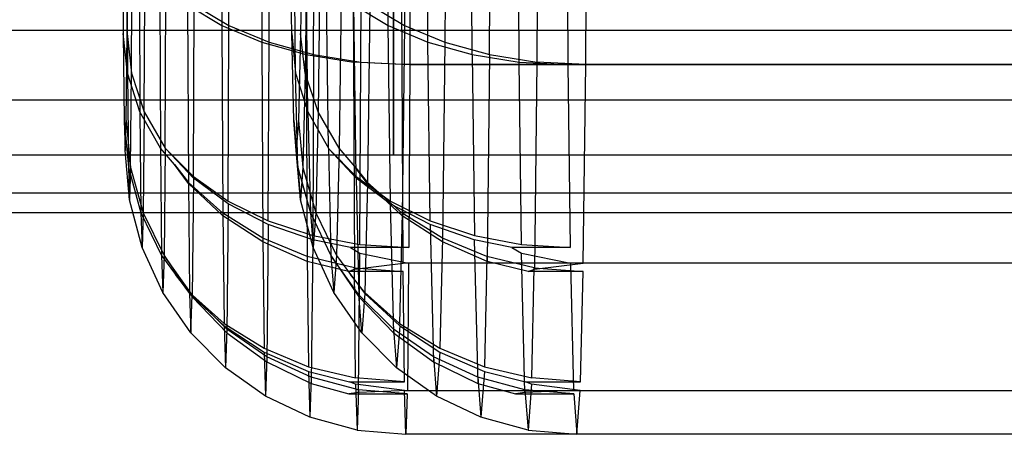
# Model space of a CAD drawing. Extents: x -2230 to 5741, y 0 to 4946.
# Drawn here: x 1678 to 1696, y 3029 to 3037 of the extents above; entities that cross this region are included whole.
import ezdxf

# ---------------------------------------------------------------- set-up
doc = ezdxf.new("R2010")
doc.units = 0
doc.layers.get('0').update_dxf_attribs({"linetype": 'CONTINUOUS'})

msp = doc.modelspace()

# ---------------------------------------------------------------- linework, layer by layer
at = {"color": 0}
for p, q in [((1684.726062, 3041.268845, 1258), (1684.726062, 3034.340642, 1254)), ((1684.726062, 3034.340642, 1246), (1684.726062, 3041.268845, 1242)), ((1681.798017, 3036.65257, 2087.823402), (1681.809035, 3040.7827, 2085.719024)), ((1681.798017, 3036.65257, 389.810203), (1681.809035, 3040.7827, 387.705825)), ((1684.634031, 3036.65257, 1239.291702), (1684.608322, 3040.7827, 1237.187452)), ((1681.661975, 3040.597283, 2113.805187), (1681.672499, 3036.65257, 2111.795283)), ((1681.661975, 3040.597283, 415.791989), (1681.672499, 3036.65257, 413.782084)), ((1682.514089, 3036.35507, 2087.417673), (1682.525484, 3040.626296, 2085.241405)), ((1682.514089, 3036.35507, 389.404474), (1682.525484, 3040.626296, 387.228206)), ((1683.305557, 3036.135869, 2087.120108), (1683.317297, 3040.536253, 2084.878031)), ((1683.305557, 3036.135869, 389.106909), (1683.317297, 3040.536253, 386.864832)), ((1684.148373, 3036.001626, 2086.939749), (1684.160372, 3040.499149, 2084.648178)), ((1684.148373, 3036.001626, 388.92655), (1684.160372, 3040.499149, 386.634979)), ((1684.951455, 3040.597283, 1265.271905), (1684.9269, 3036.65257, 1263.262123)), ((1685.342913, 3036.35507, 1238.873538), (1685.316326, 3040.626296, 1236.697402)), ((1686.129068, 3036.135869, 1238.562205), (1686.101676, 3040.536253, 1236.320265)), ((1686.968608, 3036.001626, 1238.367165), (1686.940611, 3040.499149, 1236.075733)), ((1682.373571, 3040.370331, 2114.254338), (1682.384284, 3036.35507, 2112.208489)), ((1682.373571, 3040.370331, 416.241139), (1682.384284, 3036.35507, 414.19529)), ((1685.028827, 3040.416713, 2084.609475), (1685.016928, 3035.956421, 2086.882076)), ((1685.028827, 3040.416713, 386.596276), (1685.016928, 3035.956421, 388.868877)), ((1685.670782, 3040.370331, 1265.708568), (1685.645787, 3036.35507, 1263.662843)), ((1687.808259, 3040.416713, 1236.021879), (1687.836023, 3035.956421, 1238.294342)), ((1683.172592, 3036.135869, 2112.514325), (1683.161741, 3040.20311, 2114.586659)), ((1683.172592, 3036.135869, 414.501126), (1683.161741, 3040.20311, 416.57346)), ((1686.439313, 3036.135869, 1263.954875), (1686.464631, 3040.20311, 1266.027083)), ((1684.002537, 3040.1007, 2114.792054), (1684.013473, 3036.001626, 2112.7035)), ((1684.002537, 3040.1007, 416.778855), (1684.013473, 3036.001626, 414.690301)), ((1684.881376, 3035.956421, 2112.770265), (1684.870412, 3040.066215, 2114.864281)), ((1684.881376, 3035.956421, 414.757066), (1684.870412, 3040.066215, 416.851082)), ((1687.308884, 3040.1007, 1266.217772), (1687.283368, 3036.001626, 1264.129346)), ((1688.152304, 3035.956421, 1264.180954), (1688.177887, 3040.066215, 1266.274842)), ((1679.902889, 3038.931981, 2108.648634), (1679.915559, 3036.512221, 2106.228906)), ((1679.902889, 3038.931981, 410.635435), (1679.915559, 3036.512221, 408.215707)), ((1679.982883, 3036.512221, 2093.371075), (1679.995552, 3038.931981, 2090.951348)), ((1679.982883, 3036.512221, 395.357876), (1679.995552, 3038.931981, 392.938149)), ((1682.915994, 3036.512221, 1244.870209), (1682.886431, 3038.931981, 1242.450629)), ((1683.102642, 3038.931981, 1260.146837), (1683.07308, 3036.512221, 1257.727257)), ((1679.975125, 3038.415281, 2109.360199), (1679.988813, 3035.801043, 2106.745998)), ((1679.975125, 3038.415281, 411.347), (1679.988813, 3035.801043, 408.732799)), ((1680.061548, 3035.801043, 2092.854779), (1680.075236, 3038.415281, 2090.240578)), ((1680.061548, 3035.801043, 394.84158), (1680.075236, 3038.415281, 392.227379)), ((1682.985637, 3035.801043, 1244.352619), (1682.953699, 3038.415281, 1241.738577)), ((1683.187286, 3038.415281, 1260.857033), (1683.155348, 3035.801043, 1258.242991)), ((1680.197087, 3037.91428, 2110.05094), (1680.211763, 3035.111475, 2107.248173)), ((1680.197087, 3037.91428, 412.037741), (1680.211763, 3035.111475, 409.234974)), ((1680.289744, 3035.111475, 2092.354966), (1680.304419, 3037.91428, 2089.5522)), ((1680.289744, 3035.111475, 394.341767), (1680.304419, 3037.91428, 391.539001)), ((1683.205075, 3035.111475, 1243.8489), (1683.170833, 3037.91428, 1241.046303)), ((1683.42127, 3037.91428, 1261.543795), (1683.387028, 3035.111475, 1258.741199)), ((1680.562031, 3037.444201, 2110.699867), (1680.577632, 3034.464467, 2107.720174)), ((1680.562031, 3037.444201, 412.686668), (1680.577632, 3034.464467, 409.706975)), ((1680.660536, 3034.464467, 2091.886823), (1680.676138, 3037.444201, 2088.907129)), ((1680.660536, 3034.464467, 393.873624), (1680.676138, 3037.444201, 390.89393)), ((1683.56764, 3034.464467, 1243.374356), (1683.531237, 3037.444201, 1240.394844)), ((1683.797483, 3037.444201, 1262.186254), (1683.761079, 3034.464467, 1259.206742)), ((1681.058867, 3037.019328, 2111.287264), (1681.075528, 3033.837302, 2108.105282)), ((1681.058867, 3037.019328, 2111.287264), (1681.672499, 3036.65257, 2111.795283)), ((1681.058867, 3037.019328, 413.274065), (1681.075528, 3033.837302, 410.092083)), ((1681.058867, 3037.019328, 413.274065), (1681.672499, 3036.65257, 413.782084)), ((1681.163068, 3033.957807, 2091.386446), (1681.179098, 3037.019328, 2088.324967)), ((1681.163068, 3033.957807, 393.373248), (1681.179098, 3037.019328, 390.311768)), ((1681.179098, 3037.019328, 2088.324967), (1681.798017, 3036.65257, 2087.823402)), ((1681.179098, 3037.019328, 390.311768), (1681.798017, 3036.65257, 389.810203)), ((1684.02396, 3037.019328, 1239.803993), (1684.634031, 3036.65257, 1239.291702)), ((1684.061363, 3033.957807, 1242.865285), (1684.02396, 3037.019328, 1239.803993)), ((1684.304494, 3037.019328, 1262.764891), (1684.26562, 3033.837302, 1259.583102)), ((1684.304494, 3037.019328, 1262.764891), (1684.9269, 3036.65257, 1263.262123)), ((1681.672499, 3036.65257, 2111.795283), (1681.690263, 3033.25993, 2108.40269)), ((1681.672499, 3036.65257, 2111.795283), (1682.384284, 3036.35507, 2112.208489)), ((1681.672499, 3036.65257, 413.782084), (1681.690263, 3033.25993, 410.389491)), ((1681.672499, 3036.65257, 413.782084), (1682.384284, 3036.35507, 414.19529)), ((1681.781625, 3033.522028, 2090.953901), (1681.798017, 3036.65257, 2087.823402)), ((1681.781625, 3033.522028, 392.940702), (1681.798017, 3036.65257, 389.810203)), ((1681.798017, 3036.65257, 2087.823402), (1682.514089, 3036.35507, 2087.417673)), ((1681.798017, 3036.65257, 389.810203), (1682.514089, 3036.35507, 389.404474)), ((1684.634031, 3036.65257, 1239.291702), (1685.342913, 3036.35507, 1238.873538)), ((1684.672277, 3033.522028, 1242.42201), (1684.634031, 3036.65257, 1239.291702)), ((1684.9269, 3036.65257, 1263.262123), (1684.885452, 3033.25993, 1259.869736)), ((1684.9269, 3036.65257, 1263.262123), (1685.645787, 3036.35507, 1263.662843)), ((-123.46021, 3036.569886, 2091.494551), (1710.032585, 3036.569886, 2091.494551)), ((-123.46021, 3036.569886, 393.481352), (1710.032585, 3036.569886, 393.481352)), ((1679.915559, 3036.512221, 2106.228906), (1679.931523, 3034.958639, 2103.179872)), ((1679.988813, 3035.801043, 2106.745998), (1679.915559, 3036.512221, 2106.228906)), ((1679.915559, 3036.512221, 408.215707), (1679.931523, 3034.958639, 405.166673)), ((1679.988813, 3035.801043, 408.732799), (1679.915559, 3036.512221, 408.215707)), ((1679.966918, 3034.958639, 2096.42011), (1679.982883, 3036.512221, 2093.371075)), ((1679.966918, 3034.958639, 398.406911), (1679.982883, 3036.512221, 395.357876)), ((1679.982883, 3036.512221, 2093.371075), (1680.061548, 3035.801043, 2092.854779)), ((1679.982883, 3036.512221, 395.357876), (1680.061548, 3035.801043, 394.84158)), ((1682.953244, 3034.958639, 1247.919058), (1682.915994, 3036.512221, 1244.870209)), ((1682.915994, 3036.512221, 1244.870209), (1682.985637, 3035.801043, 1244.352619)), ((1683.07308, 3036.512221, 1257.727257), (1683.035829, 3034.958639, 1254.678408)), ((1683.155348, 3035.801043, 1258.242991), (1683.07308, 3036.512221, 1257.727257)), ((1682.384284, 3036.35507, 2112.208489), (1682.402942, 3032.791589, 2108.645056)), ((1682.384284, 3036.35507, 2112.208489), (1683.172592, 3036.135869, 2112.514325)), ((1682.384284, 3036.35507, 414.19529), (1682.402942, 3032.791589, 410.631857)), ((1682.384284, 3036.35507, 414.19529), (1683.172592, 3036.135869, 414.501126)), ((1682.497405, 3033.168542, 2090.604158), (1682.514089, 3036.35507, 2087.417673)), ((1682.497405, 3033.168542, 392.590959), (1682.514089, 3036.35507, 389.404474)), ((1682.514089, 3036.35507, 2087.417673), (1683.305557, 3036.135869, 2087.120108)), ((1682.514089, 3036.35507, 389.404474), (1683.305557, 3036.135869, 389.106909)), ((1685.342913, 3036.35507, 1238.873538), (1686.129068, 3036.135869, 1238.562205)), ((1685.381843, 3033.168542, 1242.059828), (1685.342913, 3036.35507, 1238.873538)), ((1685.645787, 3036.35507, 1263.662843), (1685.602252, 3032.791589, 1260.099628)), ((1685.645787, 3036.35507, 1263.662843), (1686.439313, 3036.135869, 1263.954875)), ((1683.172592, 3036.135869, 2112.514325), (1683.19191, 3032.44651, 2108.825016)), ((1683.172592, 3036.135869, 2112.514325), (1684.013473, 3036.001626, 2112.7035)), ((1683.172592, 3036.135869, 414.501126), (1683.19191, 3032.44651, 410.811818)), ((1683.172592, 3036.135869, 414.501126), (1684.013473, 3036.001626, 414.690301)), ((1683.305557, 3036.135869, 2087.120108), (1683.288657, 3032.908089, 2090.347844)), ((1683.305557, 3036.135869, 389.106909), (1683.288657, 3032.908089, 392.334645)), ((1683.305557, 3036.135869, 2087.120108), (1684.148373, 3036.001626, 2086.939749)), ((1683.305557, 3036.135869, 389.106909), (1684.148373, 3036.001626, 388.92655)), ((1686.129068, 3036.135869, 1238.562205), (1686.968608, 3036.001626, 1238.367165)), ((1686.129068, 3036.135869, 1238.562205), (1686.168502, 3032.908089, 1241.789745)), ((1686.439313, 3036.135869, 1263.954875), (1686.39424, 3032.44651, 1260.265791)), ((1686.439313, 3036.135869, 1263.954875), (1687.283368, 3036.001626, 1264.129346)), ((1684.013473, 3036.001626, 2112.7035), (1684.032828, 3032.305115, 2109.007039)), ((1684.881376, 3035.956421, 2112.770265), (1684.013473, 3036.001626, 2112.7035)), ((1684.013473, 3036.001626, 414.690301), (1684.032828, 3032.305115, 410.99384)), ((1684.881376, 3035.956421, 414.757066), (1684.013473, 3036.001626, 414.690301)), ((1684.13134, 3032.748583, 2090.192748), (1684.148373, 3036.001626, 2086.939749)), ((1684.13134, 3032.748583, 392.179549), (1684.148373, 3036.001626, 388.92655)), ((1684.148373, 3036.001626, 2086.939749), (1685.016928, 3035.956421, 2086.882076)), ((1684.148373, 3036.001626, 388.92655), (1685.016928, 3035.956421, 388.868877)), ((1709.881034, 3035.956421, 2112.901164), (1684.881376, 3035.956421, 2112.770265)), ((1684.89991, 3032.416713, 2109.230606), (1684.881376, 3035.956421, 2112.770265)), ((1709.881034, 3035.956421, 414.887965), (1684.881376, 3035.956421, 414.757066)), ((1684.89991, 3032.416713, 411.217407), (1684.881376, 3035.956421, 414.757066)), ((1685.016928, 3035.956421, 2086.882076), (1684.99985, 3032.69487, 2090.143582)), ((1685.016928, 3035.956421, 388.868877), (1684.99985, 3032.69487, 392.130383)), ((1685.016928, 3035.956421, 2086.882076), (1710.016585, 3035.956421, 2087.012975)), ((1685.016928, 3035.956421, 388.868877), (1710.016585, 3035.956421, 388.999776)), ((1686.968608, 3036.001626, 1238.367165), (1687.836023, 3035.956421, 1238.294342)), ((1687.00835, 3032.748583, 1241.619965), (1686.968608, 3036.001626, 1238.367165)), ((1687.283368, 3036.001626, 1264.129346), (1687.238207, 3032.305115, 1260.43311)), ((1688.152304, 3035.956421, 1264.180954), (1687.283368, 3036.001626, 1264.129346)), ((1687.836023, 3035.956421, 1238.294342), (1712.834158, 3035.956421, 1237.988917)), ((1687.836023, 3035.956421, 1238.294342), (1687.87587, 3032.69487, 1241.555649)), ((1688.109059, 3032.416713, 1260.64151), (1688.152304, 3035.956421, 1264.180954)), ((1713.150438, 3035.956421, 1263.875529), (1688.152304, 3035.956421, 1264.180954)), ((1680.211763, 3035.111475, 2107.248173), (1679.988813, 3035.801043, 2106.745998)), ((1679.988813, 3035.801043, 2106.745998), (1680.006061, 3034.122599, 2103.451911)), ((1680.211763, 3035.111475, 409.234974), (1679.988813, 3035.801043, 408.732799)), ((1679.988813, 3035.801043, 408.732799), (1680.006061, 3034.122599, 405.438712)), ((1680.0443, 3034.122599, 2096.148866), (1680.061548, 3035.801043, 2092.854779)), ((1680.0443, 3034.122599, 398.135667), (1680.061548, 3035.801043, 394.84158)), ((1680.061548, 3035.801043, 2092.854779), (1680.289744, 3035.111475, 2092.354966)), ((1680.061548, 3035.801043, 394.84158), (1680.289744, 3035.111475, 394.341767)), ((1682.985637, 3035.801043, 1244.352619), (1683.205075, 3035.111475, 1243.8489)), ((1683.025881, 3034.122599, 1247.646505), (1682.985637, 3035.801043, 1244.352619)), ((1683.155348, 3035.801043, 1258.242991), (1683.115104, 3034.122599, 1254.949105)), ((1683.387028, 3035.111475, 1258.741199), (1683.155348, 3035.801043, 1258.242991)), ((-123.46021, 3035.327888, 2103.319731), (1710.032585, 3035.327888, 2103.319731)), ((-123.46021, 3035.327888, 405.306532), (1710.032585, 3035.327888, 405.306532)), ((1680.577632, 3034.464467, 2107.720174), (1680.211763, 3035.111475, 2107.248173)), ((1680.211763, 3035.111475, 2107.248173), (1680.230255, 3033.311963, 2103.716481)), ((1680.577632, 3034.464467, 409.706975), (1680.211763, 3035.111475, 409.234974)), ((1680.211763, 3035.111475, 409.234974), (1680.230255, 3033.311963, 405.703282)), ((1680.289744, 3035.111475, 2092.354966), (1680.271252, 3033.311963, 2095.886659)), ((1680.289744, 3035.111475, 394.341767), (1680.271252, 3033.311963, 397.87346)), ((1680.289744, 3035.111475, 2092.354966), (1680.660536, 3034.464467, 2091.886823)), ((1680.289744, 3035.111475, 394.341767), (1680.660536, 3034.464467, 393.873624)), ((1683.205075, 3035.111475, 1243.8489), (1683.56764, 3034.464467, 1243.374356)), ((1683.205075, 3035.111475, 1243.8489), (1683.248222, 3033.311963, 1247.380377)), ((1683.387028, 3035.111475, 1258.741199), (1683.34388, 3033.311963, 1255.209722)), ((1683.761079, 3034.464467, 1259.206742), (1683.387028, 3035.111475, 1258.741199)), ((1679.931523, 3034.958639, 2103.179872), (1679.949221, 3034.423311, 2099.799991)), ((1679.931523, 3034.958639, 2103.179872), (1680.006061, 3034.122599, 2103.451911)), ((1679.931523, 3034.958639, 405.166673), (1679.949221, 3034.423311, 401.786792)), ((1679.931523, 3034.958639, 405.166673), (1680.006061, 3034.122599, 405.438712)), ((1679.949221, 3034.423311, 2099.799991), (1679.966918, 3034.958639, 2096.42011)), ((1679.949221, 3034.423311, 401.786792), (1679.966918, 3034.958639, 398.406911)), ((1679.966918, 3034.958639, 2096.42011), (1680.0443, 3034.122599, 2096.148866)), ((1679.966918, 3034.958639, 398.406911), (1680.0443, 3034.122599, 398.135667)), ((1682.994537, 3034.423311, 1251.298733), (1682.953244, 3034.958639, 1247.919058)), ((1682.953244, 3034.958639, 1247.919058), (1683.025881, 3034.122599, 1247.646505)), ((1683.035829, 3034.958639, 1254.678408), (1682.994537, 3034.423311, 1251.298733)), ((1683.035829, 3034.958639, 1254.678408), (1683.115104, 3034.122599, 1254.949105)), ((-123.46021, 3034.345538, 2093.966687), (1710.032585, 3034.345538, 2093.966687)), ((-123.46021, 3034.345538, 395.953488), (1710.032585, 3034.345538, 395.953488)), ((1684.726062, 3034.340642, 1254), (912.971041, 3034.340642, 1254)), ((1684.726062, 3034.340642, 1246), (912.971041, 3034.340642, 1246)), ((1680.025181, 3033.544247, 2099.800389), (1679.949221, 3034.423311, 2099.799991)), ((1680.025181, 3033.544247, 401.78719), (1679.949221, 3034.423311, 401.786792)), ((1680.824448, 3034.174448, 2107.93218), (1680.577632, 3034.464467, 2107.720174)), ((1680.577632, 3034.464467, 2107.720174), (1680.597292, 3032.55136, 2103.965541)), ((1680.824448, 3034.174448, 409.918981), (1680.577632, 3034.464467, 409.706975)), ((1680.577632, 3034.464467, 409.706975), (1680.597292, 3032.55136, 405.952342)), ((1680.660536, 3034.464467, 2091.886823), (1680.640877, 3032.55136, 2095.641456)), ((1680.660536, 3034.464467, 393.873624), (1680.640877, 3032.55136, 397.628257)), ((1680.660536, 3034.464467, 2091.886823), (1680.672026, 3034.451085, 2091.877161)), ((1680.660536, 3034.464467, 393.873624), (1680.672026, 3034.451085, 393.863962)), ((1680.672026, 3034.451085, 2091.877161), (1681.163068, 3033.957807, 2091.386446)), ((1681.163201, 3033.932422, 2091.361062), (1680.672026, 3034.451085, 2091.877161)), ((1680.672026, 3034.451085, 393.863962), (1681.163068, 3033.957807, 393.373248)), ((1681.163201, 3033.932422, 393.347863), (1680.672026, 3034.451085, 393.863962)), ((1683.070492, 3033.544247, 1251.297805), (1682.994537, 3034.423311, 1251.298733)), ((1683.56764, 3034.464467, 1243.374356), (1683.57896, 3034.451085, 1243.364495)), ((1683.56764, 3034.464467, 1243.374356), (1683.613511, 3032.55136, 1247.12876)), ((1683.57896, 3034.451085, 1243.364495), (1684.061363, 3033.957807, 1242.865285)), ((1684.061053, 3033.932422, 1242.839902), (1683.57896, 3034.451085, 1243.364495)), ((1683.761079, 3034.464467, 1259.206742), (1683.715208, 3032.55136, 1255.452338)), ((1684.011557, 3034.174448, 1259.414409), (1683.761079, 3034.464467, 1259.206742)), ((1684.726062, 3034.340642, 1254), (1684.726062, 3034.340642, 1246)), ((1681.075528, 3033.837302, 2108.105282), (1680.824448, 3034.174448, 2107.93218)), ((1680.824448, 3034.174448, 2107.93218), (1681.075572, 3033.853803, 2108.096874)), ((1681.075528, 3033.837302, 410.092083), (1680.824448, 3034.174448, 409.918981)), ((1680.824448, 3034.174448, 409.918981), (1681.075572, 3033.853803, 410.083675)), ((1684.26562, 3033.837302, 1259.583102), (1684.011557, 3034.174448, 1259.414409)), ((1684.011557, 3034.174448, 1259.414409), (1684.265517, 3033.853803, 1259.574695)), ((1680.006061, 3034.122599, 2103.451911), (1680.025181, 3033.544247, 2099.800389)), ((1680.006061, 3034.122599, 2103.451911), (1680.230255, 3033.311963, 2103.716481)), ((1680.006061, 3034.122599, 405.438712), (1680.025181, 3033.544247, 401.78719)), ((1680.006061, 3034.122599, 405.438712), (1680.230255, 3033.311963, 405.703282)), ((1680.0443, 3034.122599, 2096.148866), (1680.025181, 3033.544247, 2099.800389)), ((1680.0443, 3034.122599, 398.135667), (1680.025181, 3033.544247, 401.78719)), ((1680.0443, 3034.122599, 2096.148866), (1680.271252, 3033.311963, 2095.886659)), ((1680.0443, 3034.122599, 398.135667), (1680.271252, 3033.311963, 397.87346)), ((1683.025881, 3034.122599, 1247.646505), (1683.248222, 3033.311963, 1247.380377)), ((1683.025881, 3034.122599, 1247.646505), (1683.070492, 3033.544247, 1251.297805)), ((1683.115104, 3034.122599, 1254.949105), (1683.070492, 3033.544247, 1251.297805)), ((1683.115104, 3034.122599, 1254.949105), (1683.34388, 3033.311963, 1255.209722)), ((1681.690263, 3033.25993, 2108.40269), (1681.075528, 3033.837302, 2108.105282)), ((1681.690263, 3033.25993, 410.389491), (1681.075528, 3033.837302, 410.092083)), ((1681.075572, 3033.853803, 2108.096874), (1681.095754, 3031.889777, 2104.242309)), ((1681.690382, 3033.30469, 2108.379884), (1681.075572, 3033.853803, 2108.096874)), ((1681.075572, 3033.853803, 410.083675), (1681.095754, 3031.889777, 406.22911)), ((1681.690382, 3033.30469, 410.366685), (1681.075572, 3033.853803, 410.083675)), ((1681.163201, 3033.932422, 2091.361062), (1681.141402, 3031.811158, 2095.524219)), ((1681.163201, 3033.932422, 393.347863), (1681.141402, 3031.811158, 397.51102)), ((1681.163068, 3033.957807, 2091.386446), (1681.781625, 3033.522028, 2090.953901)), ((1681.163068, 3033.957807, 393.373248), (1681.781625, 3033.522028, 392.940702)), ((1681.781876, 3033.474217, 2090.90609), (1681.163201, 3033.932422, 2091.361062)), ((1681.781876, 3033.474217, 392.892891), (1681.163201, 3033.932422, 393.347863)), ((1684.061053, 3033.932422, 1242.839902), (1684.111915, 3031.811158, 1247.002806)), ((1684.671693, 3033.474217, 1242.374202), (1684.061053, 3033.932422, 1242.839902)), ((1684.061363, 3033.957807, 1242.865285), (1684.672277, 3033.522028, 1242.42201)), ((1684.265517, 3033.853803, 1259.574695), (1684.218425, 3031.889777, 1255.720364)), ((1684.885173, 3033.30469, 1259.846932), (1684.265517, 3033.853803, 1259.574695)), ((1684.885452, 3033.25993, 1259.869736), (1684.26562, 3033.837302, 1259.583102)), ((-123.46021, 3033.66577, 2100.438823), (1710.032585, 3033.66577, 2100.438823)), ((-123.46021, 3033.66577, 402.425624), (1710.032585, 3033.66577, 402.425624)), ((1680.250753, 3032.691893, 2099.80157), (1680.025181, 3033.544247, 2099.800389)), ((1680.250753, 3032.691893, 401.788371), (1680.025181, 3033.544247, 401.78719)), ((1681.781876, 3033.474217, 2090.90609), (1681.758209, 3031.171136, 2095.426077)), ((1681.781876, 3033.474217, 392.892891), (1681.758209, 3031.171136, 397.412878)), ((1681.781625, 3033.522028, 2090.953901), (1682.497405, 3033.168542, 2090.604158)), ((1681.781625, 3033.522028, 392.940702), (1682.497405, 3033.168542, 392.590959)), ((1682.49775, 3033.102539, 2090.538156), (1681.781876, 3033.474217, 2090.90609)), ((1682.49775, 3033.102539, 392.524957), (1681.781876, 3033.474217, 392.892891)), ((1683.296051, 3032.691893, 1251.295049), (1683.070492, 3033.544247, 1251.297805)), ((1684.671693, 3033.474217, 1242.374202), (1684.726914, 3031.171136, 1246.893915)), ((1685.381037, 3033.102539, 1241.993831), (1684.671693, 3033.474217, 1242.374202)), ((1684.672277, 3033.522028, 1242.42201), (1685.381843, 3033.168542, 1242.059828)), ((-123.46021, 3033.318293, 2097.130459), (1710.032585, 3033.318293, 2097.130459)), ((-123.46021, 3033.318293, 399.11726), (1710.032585, 3033.318293, 399.11726)), ((1680.230255, 3033.311963, 2103.716481), (1680.250753, 3032.691893, 2099.80157)), ((1680.230255, 3033.311963, 2103.716481), (1680.597292, 3032.55136, 2103.965541)), ((1680.230255, 3033.311963, 405.703282), (1680.250753, 3032.691893, 401.788371)), ((1680.230255, 3033.311963, 405.703282), (1680.597292, 3032.55136, 405.952342)), ((1680.271252, 3033.311963, 2095.886659), (1680.250753, 3032.691893, 2099.80157)), ((1680.271252, 3033.311963, 397.87346), (1680.250753, 3032.691893, 401.788371)), ((1680.271252, 3033.311963, 2095.886659), (1680.640877, 3032.55136, 2095.641456)), ((1680.271252, 3033.311963, 397.87346), (1680.640877, 3032.55136, 397.628257)), ((1682.403122, 3032.859271, 2108.610571), (1681.690382, 3033.30469, 2108.379884)), ((1681.690382, 3033.30469, 2108.379884), (1681.710565, 3031.340664, 2104.525319)), ((1682.403122, 3032.859271, 410.597372), (1681.690382, 3033.30469, 410.366685)), ((1681.690382, 3033.30469, 410.366685), (1681.710565, 3031.340664, 406.51212)), ((1683.248222, 3033.311963, 1247.380377), (1683.613511, 3032.55136, 1247.12876)), ((1683.248222, 3033.311963, 1247.380377), (1683.296051, 3032.691893, 1251.295049)), ((1683.34388, 3033.311963, 1255.209722), (1683.296051, 3032.691893, 1251.295049)), ((1683.34388, 3033.311963, 1255.209722), (1683.715208, 3032.55136, 1255.452338)), ((1684.885173, 3033.30469, 1259.846932), (1684.838081, 3031.340664, 1255.992602)), ((1685.601831, 3032.859271, 1260.065145), (1684.885173, 3033.30469, 1259.846932)), ((1682.402942, 3032.791589, 2108.645056), (1681.690263, 3033.25993, 2108.40269)), ((1682.402942, 3032.791589, 410.631857), (1681.690263, 3033.25993, 410.389491)), ((1682.49775, 3033.102539, 2090.538156), (1682.472568, 3030.651977, 2095.34759)), ((1682.49775, 3033.102539, 392.524957), (1682.472568, 3030.651977, 397.334391)), ((1682.497405, 3033.168542, 2090.604158), (1683.288657, 3032.908089, 2090.347844)), ((1682.497405, 3033.168542, 392.590959), (1683.288657, 3032.908089, 392.334645)), ((1683.289072, 3032.828683, 2090.268439), (1682.49775, 3033.102539, 2090.538156)), ((1683.289072, 3032.828683, 392.25524), (1682.49775, 3033.102539, 392.524957)), ((1685.602252, 3032.791589, 1260.099628), (1684.885452, 3033.25993, 1259.869736)), ((1685.381037, 3033.102539, 1241.993831), (1685.439795, 3030.651977, 1246.802972)), ((1686.167532, 3032.828683, 1241.710344), (1685.381037, 3033.102539, 1241.993831)), ((1685.381843, 3033.168542, 1242.059828), (1686.168502, 3032.908089, 1241.789745)), ((1683.19191, 3032.44651, 2108.825016), (1682.402942, 3032.791589, 2108.645056)), ((1683.19191, 3032.44651, 410.811818), (1682.402942, 3032.791589, 410.631857)), ((1683.192135, 3032.531081, 2108.781926), (1682.403122, 3032.859271, 2108.610571)), ((1682.403122, 3032.859271, 2108.610571), (1682.423305, 3030.895245, 2104.756006)), ((1683.192135, 3032.531081, 410.768727), (1682.403122, 3032.859271, 410.597372)), ((1682.403122, 3032.859271, 410.597372), (1682.423305, 3030.895245, 406.742807)), ((1683.289072, 3032.828683, 2090.268439), (1683.262773, 3030.269454, 2095.291141)), ((1683.289072, 3032.828683, 392.25524), (1683.262773, 3030.269454, 397.277942)), ((1683.288657, 3032.908089, 2090.347844), (1684.13134, 3032.748583, 2090.192748)), ((1683.288657, 3032.908089, 392.334645), (1684.13134, 3032.748583, 392.179549)), ((1683.96145, 3032.69487, 2090.138145), (1683.289072, 3032.828683, 2090.268439)), ((1683.96145, 3032.69487, 392.124946), (1683.289072, 3032.828683, 392.25524)), ((1684.13134, 3032.748583, 2090.192748), (1684.99985, 3032.69487, 2090.143582)), ((1684.13134, 3032.748583, 392.179549), (1684.99985, 3032.69487, 392.130383)), ((1685.601831, 3032.859271, 1260.065145), (1685.554739, 3030.895245, 1256.210814)), ((1686.393714, 3032.531081, 1260.222703), (1685.601831, 3032.859271, 1260.065145)), ((1686.39424, 3032.44651, 1260.265791), (1685.602252, 3032.791589, 1260.099628)), ((1686.167532, 3032.828683, 1241.710344), (1686.228895, 3030.269454, 1246.73274)), ((1686.837533, 3032.69487, 1241.568336), (1686.167532, 3032.828683, 1241.710344)), ((1686.168502, 3032.908089, 1241.789745), (1687.00835, 3032.748583, 1241.619965)), ((1687.00835, 3032.748583, 1241.619965), (1687.87587, 3032.69487, 1241.555649)), ((1680.619084, 3031.892148, 2099.803498), (1680.250753, 3032.691893, 2099.80157)), ((1680.619084, 3031.892148, 401.790299), (1680.250753, 3032.691893, 401.788371)), ((1683.66436, 3031.892148, 1251.290549), (1683.296051, 3032.691893, 1251.295049)), ((1683.96145, 3032.69487, 2090.138145), (1684.131075, 3032.590531, 2090.243374)), ((1684.99985, 3032.69487, 2090.143582), (1683.96145, 3032.69487, 2090.138145)), ((1683.96145, 3032.69487, 392.124946), (1684.131075, 3032.590531, 392.230175)), ((1684.99985, 3032.69487, 392.130383), (1683.96145, 3032.69487, 392.124946)), ((1684.10554, 3030.105627, 2095.120206), (1684.131075, 3032.590531, 2090.243374)), ((1684.10554, 3030.105627, 397.107007), (1684.131075, 3032.590531, 392.230175)), ((1684.131075, 3032.590531, 2090.243374), (1684.998394, 3032.416713, 2090.421735)), ((1684.131075, 3032.590531, 392.230175), (1684.998394, 3032.416713, 392.408537)), ((1686.837533, 3032.69487, 1241.568336), (1687.008968, 3032.590531, 1241.670588)), ((1687.87587, 3032.69487, 1241.555649), (1686.837533, 3032.69487, 1241.568336)), ((1687.008968, 3032.590531, 1241.670588), (1687.879268, 3032.416713, 1241.833786)), ((1687.06855, 3030.105627, 1246.547124), (1687.008968, 3032.590531, 1241.670588)), ((1680.597292, 3032.55136, 2103.965541), (1680.619084, 3031.892148, 2099.803498)), ((1680.597292, 3032.55136, 2103.965541), (1680.844631, 3032.210422, 2104.077615)), ((1680.597292, 3032.55136, 405.952342), (1680.619084, 3031.892148, 401.790299)), ((1680.597292, 3032.55136, 405.952342), (1680.844631, 3032.210422, 406.064416)), ((1680.640877, 3032.55136, 2095.641456), (1680.619084, 3031.892148, 2099.803498)), ((1680.640877, 3032.55136, 397.628257), (1680.619084, 3031.892148, 401.790299)), ((1680.640877, 3032.55136, 2095.641456), (1680.652343, 3032.535629, 2095.636404)), ((1680.640877, 3032.55136, 397.628257), (1680.652343, 3032.535629, 397.623205)), ((1680.652343, 3032.535629, 2095.636404), (1681.141402, 3031.811158, 2095.524219)), ((1681.141373, 3031.846616, 2095.529835), (1680.652343, 3032.535629, 2095.636404)), ((1680.652343, 3032.535629, 397.623205), (1681.141402, 3031.811158, 397.51102)), ((1681.141373, 3031.846616, 397.516636), (1680.652343, 3032.535629, 397.623205)), ((1683.924785, 3032.26241, 2108.922659), (1683.19191, 3032.44651, 2108.825016)), ((1683.924785, 3032.26241, 410.90946), (1683.19191, 3032.44651, 410.811818)), ((1684.033447, 3032.330092, 2108.888742), (1683.192135, 3032.531081, 2108.781926)), ((1683.192135, 3032.531081, 2108.781926), (1683.212318, 3030.567055, 2104.927361)), ((1684.033447, 3032.330092, 410.875543), (1683.192135, 3032.531081, 410.768727)), ((1683.192135, 3032.531081, 410.768727), (1683.212318, 3030.567055, 406.914162)), ((1683.613511, 3032.55136, 1247.12876), (1683.624887, 3032.535629, 1247.123509)), ((1683.613511, 3032.55136, 1247.12876), (1683.66436, 3031.892148, 1251.290549)), ((1683.624887, 3032.535629, 1247.123509), (1684.111915, 3031.811158, 1247.002806)), ((1684.111983, 3031.846616, 1247.008421), (1683.624887, 3032.535629, 1247.123509)), ((1683.715208, 3032.55136, 1255.452338), (1683.66436, 3031.892148, 1251.290549)), ((1683.715208, 3032.55136, 1255.452338), (1683.964466, 3032.210422, 1255.560078)), ((1684.032828, 3032.305115, 2109.007039), (1684.89991, 3032.416713, 2109.230606)), ((1684.032828, 3032.305115, 410.99384), (1684.89991, 3032.416713, 411.217407)), ((1709.899567, 3032.416713, 2109.361505), (1684.89991, 3032.416713, 2109.230606)), ((1709.899567, 3032.416713, 411.348306), (1684.89991, 3032.416713, 411.217407)), ((1684.998394, 3032.416713, 2090.421735), (1684.97504, 3030.144081, 2094.881966)), ((1684.998394, 3032.416713, 392.408537), (1684.97504, 3030.144081, 396.868768)), ((1709.998051, 3032.416713, 2090.552635), (1684.998394, 3032.416713, 2090.421735)), ((1709.998051, 3032.416713, 392.539436), (1684.998394, 3032.416713, 392.408537)), ((1686.393714, 3032.531081, 1260.222703), (1686.346622, 3030.567055, 1256.368373)), ((1687.236762, 3032.330092, 1260.31482), (1686.393714, 3032.531081, 1260.222703)), ((1687.128708, 3032.26241, 1260.350628), (1686.39424, 3032.44651, 1260.265791)), ((1687.238207, 3032.305115, 1260.43311), (1688.109059, 3032.416713, 1260.64151)), ((1712.877402, 3032.416713, 1241.528361), (1687.879268, 3032.416713, 1241.833786)), ((1687.879268, 3032.416713, 1241.833786), (1687.93376, 3030.144081, 1246.293745)), ((1713.107193, 3032.416713, 1260.336085), (1688.109059, 3032.416713, 1260.64151)), ((1683.924785, 3032.26241, 2108.922659), (1684.032828, 3032.305115, 2109.007039)), ((1683.924785, 3032.26241, 410.90946), (1684.032828, 3032.305115, 410.99384)), ((1684.901496, 3032.26241, 2108.927773), (1683.924785, 3032.26241, 2108.922659)), ((1684.901496, 3032.26241, 410.914574), (1683.924785, 3032.26241, 410.90946)), ((1684.05363, 3030.366066, 2105.034176), (1684.033447, 3032.330092, 2108.888742)), ((1684.033447, 3032.330092, 2108.888742), (1684.901496, 3032.26241, 2108.927773)), ((1684.05363, 3030.366066, 407.020977), (1684.033447, 3032.330092, 410.875543)), ((1684.033447, 3032.330092, 410.875543), (1684.901496, 3032.26241, 410.914574)), ((1684.921678, 3030.298384, 2105.073208), (1684.901496, 3032.26241, 2108.927773)), ((1684.921678, 3030.298384, 407.060009), (1684.901496, 3032.26241, 410.914574)), ((1687.128708, 3032.26241, 1260.350628), (1687.238207, 3032.305115, 1260.43311)), ((1688.105359, 3032.26241, 1260.338696), (1687.128708, 3032.26241, 1260.350628)), ((1687.18967, 3030.366066, 1256.460489), (1687.236762, 3032.330092, 1260.31482)), ((1687.236762, 3032.330092, 1260.31482), (1688.105359, 3032.26241, 1260.338696)), ((1688.058268, 3030.298384, 1256.484365), (1688.105359, 3032.26241, 1260.338696)), ((1680.844631, 3032.210422, 2104.077615), (1681.09571, 3031.873276, 2104.250716)), ((1681.095754, 3031.889777, 2104.242309), (1680.844631, 3032.210422, 2104.077615)), ((1680.844631, 3032.210422, 406.064416), (1681.09571, 3031.873276, 406.237517)), ((1681.095754, 3031.889777, 406.22911), (1680.844631, 3032.210422, 406.064416)), ((1683.964466, 3032.210422, 1255.560078), (1684.218528, 3031.873276, 1255.728772)), ((1684.218425, 3031.889777, 1255.720364), (1683.964466, 3032.210422, 1255.560078)), ((1681.118982, 3031.16931, 2099.806116), (1680.619084, 3031.892148, 2099.803498)), ((1681.118982, 3031.16931, 401.792917), (1680.619084, 3031.892148, 401.790299)), ((1681.09571, 3031.873276, 2104.250716), (1681.118982, 3031.16931, 2099.806116)), ((1681.09571, 3031.873276, 2104.250716), (1681.710446, 3031.295904, 2104.548125)), ((1681.09571, 3031.873276, 406.237517), (1681.118982, 3031.16931, 401.792917)), ((1681.09571, 3031.873276, 406.237517), (1681.710446, 3031.295904, 406.534926)), ((1681.095754, 3031.889777, 2104.242309), (1681.710565, 3031.340664, 2104.525319)), ((1681.095754, 3031.889777, 406.22911), (1681.710565, 3031.340664, 406.51212)), ((1684.164227, 3031.16931, 1251.284442), (1683.66436, 3031.892148, 1251.290549)), ((1684.218528, 3031.873276, 1255.728772), (1684.164227, 3031.16931, 1251.284442)), ((1684.218425, 3031.889777, 1255.720364), (1684.838081, 3031.340664, 1255.992602)), ((1684.218528, 3031.873276, 1255.728772), (1684.83836, 3031.295904, 1256.015406)), ((1681.118982, 3031.16931, 2099.806116), (1681.141373, 3031.846616, 2095.529835)), ((1681.118982, 3031.16931, 401.792917), (1681.141373, 3031.846616, 397.516636)), ((1681.758154, 3031.237919, 2095.436655), (1681.141373, 3031.846616, 2095.529835)), ((1681.758154, 3031.237919, 397.423456), (1681.141373, 3031.846616, 397.516636)), ((1681.141402, 3031.811158, 2095.524219), (1681.758209, 3031.171136, 2095.426077)), ((1681.141402, 3031.811158, 397.51102), (1681.758209, 3031.171136, 397.412878)), ((1684.111915, 3031.811158, 1247.002806), (1684.726914, 3031.171136, 1246.893915)), ((1684.164227, 3031.16931, 1251.284442), (1684.111983, 3031.846616, 1247.008421)), ((1684.727044, 3031.237919, 1246.904491), (1684.111983, 3031.846616, 1247.008421)), ((1681.735258, 3030.545344, 2099.809343), (1681.118982, 3031.16931, 2099.806116)), ((1681.735258, 3030.545344, 401.796144), (1681.118982, 3031.16931, 401.792917)), ((1681.710446, 3031.295904, 2104.548125), (1681.735258, 3030.545344, 2099.809343)), ((1681.710446, 3031.295904, 2104.548125), (1682.423124, 3030.827563, 2104.790491)), ((1681.710446, 3031.295904, 406.534926), (1681.735258, 3030.545344, 401.796144)), ((1681.710446, 3031.295904, 406.534926), (1682.423124, 3030.827563, 406.777292)), ((1681.710565, 3031.340664, 2104.525319), (1682.423305, 3030.895245, 2104.756006)), ((1681.710565, 3031.340664, 406.51212), (1682.423305, 3030.895245, 406.742807)), ((1681.758154, 3031.237919, 2095.436655), (1681.735258, 3030.545344, 2099.809343)), ((1681.758154, 3031.237919, 397.423456), (1681.735258, 3030.545344, 401.796144)), ((1682.472491, 3030.744169, 2095.362192), (1681.758154, 3031.237919, 2095.436655)), ((1682.472491, 3030.744169, 397.348993), (1681.758154, 3031.237919, 397.423456)), ((1681.758209, 3031.171136, 2095.426077), (1682.472568, 3030.651977, 2095.34759)), ((1681.758209, 3031.171136, 397.412878), (1682.472568, 3030.651977, 397.334391)), ((1684.780465, 3030.545344, 1251.276913), (1684.164227, 3031.16931, 1251.284442)), ((1684.726914, 3031.171136, 1246.893915), (1685.439795, 3030.651977, 1246.802972)), ((1684.727044, 3031.237919, 1246.904491), (1684.780465, 3030.545344, 1251.276913)), ((1685.439973, 3030.744169, 1246.817572), (1684.727044, 3031.237919, 1246.904491)), ((1684.83836, 3031.295904, 1256.015406), (1684.780465, 3030.545344, 1251.276913)), ((1684.838081, 3031.340664, 1255.992602), (1685.554739, 3030.895245, 1256.210814)), ((1684.83836, 3031.295904, 1256.015406), (1685.55516, 3030.827563, 1256.245298)), ((1682.423124, 3030.827563, 2104.790491), (1682.449186, 3030.039208, 2099.813081)), ((1682.423124, 3030.827563, 2104.790491), (1683.212092, 3030.482484, 2104.970451)), ((1682.423124, 3030.827563, 406.777292), (1682.449186, 3030.039208, 401.799882)), ((1682.423124, 3030.827563, 406.777292), (1683.212092, 3030.482484, 406.957252)), ((1682.423305, 3030.895245, 2104.756006), (1683.212318, 3030.567055, 2104.927361)), ((1682.423305, 3030.895245, 406.742807), (1683.212318, 3030.567055, 406.914162)), ((1685.55516, 3030.827563, 1256.245298), (1685.49435, 3030.039208, 1251.26819)), ((1685.554739, 3030.895245, 1256.210814), (1686.346622, 3030.567055, 1256.368373)), ((1685.55516, 3030.827563, 1256.245298), (1686.347149, 3030.482484, 1256.411461)), ((1682.472491, 3030.744169, 2095.362192), (1682.449186, 3030.039208, 2099.813081)), ((1682.472491, 3030.744169, 397.348993), (1682.449186, 3030.039208, 401.799882)), ((1683.262681, 3030.380368, 2095.308708), (1682.472491, 3030.744169, 2095.362192)), ((1683.262681, 3030.380368, 397.295509), (1682.472491, 3030.744169, 397.348993)), ((1682.472568, 3030.651977, 2095.34759), (1683.262773, 3030.269454, 2095.291141)), ((1682.472568, 3030.651977, 397.334391), (1683.262773, 3030.269454, 397.277942)), ((1685.439795, 3030.651977, 1246.802972), (1686.228895, 3030.269454, 1246.73274)), ((1685.439973, 3030.744169, 1246.817572), (1685.49435, 3030.039208, 1251.26819)), ((1686.229109, 3030.380368, 1246.750306), (1685.439973, 3030.744169, 1246.817572)), ((1682.449186, 3030.039208, 2099.813081), (1681.735258, 3030.545344, 2099.809343)), ((1682.449186, 3030.039208, 401.799882), (1681.735258, 3030.545344, 401.796144)), ((1683.212092, 3030.482484, 2104.970451), (1683.239075, 3029.666281, 2099.817217)), ((1683.212092, 3030.482484, 2104.970451), (1683.944967, 3030.298384, 2105.068094)), ((1683.212092, 3030.482484, 406.957252), (1683.239075, 3029.666281, 401.804018)), ((1683.212092, 3030.482484, 406.957252), (1683.944967, 3030.298384, 407.054895)), ((1683.212318, 3030.567055, 2104.927361), (1684.05363, 3030.366066, 2105.034176)), ((1683.212318, 3030.567055, 406.914162), (1684.05363, 3030.366066, 407.020977)), ((1685.49435, 3030.039208, 1251.26819), (1684.780465, 3030.545344, 1251.276913)), ((1686.347149, 3030.482484, 1256.411461), (1686.284191, 3029.666281, 1251.25854)), ((1686.346622, 3030.567055, 1256.368373), (1687.18967, 3030.366066, 1256.460489)), ((1686.347149, 3030.482484, 1256.411461), (1687.081616, 3030.298384, 1256.496298)), ((1683.262681, 3030.380368, 2095.308708), (1683.239075, 3029.666281, 2099.817217)), ((1683.262681, 3030.380368, 397.295509), (1683.239075, 3029.666281, 401.804018)), ((1684.104715, 3030.15757, 2095.277828), (1683.262681, 3030.380368, 2095.308708)), ((1684.104715, 3030.15757, 397.264629), (1683.262681, 3030.380368, 397.295509)), ((1684.053888, 3030.255679, 2104.984849), (1683.944967, 3030.298384, 2105.068094)), ((1683.944967, 3030.298384, 2105.068094), (1684.921678, 3030.298384, 2105.073208)), ((1684.053888, 3030.255679, 406.97165), (1683.944967, 3030.298384, 407.054895)), ((1683.944967, 3030.298384, 407.054895), (1684.921678, 3030.298384, 407.060009)), ((1684.921678, 3030.298384, 2105.073208), (1684.05363, 3030.366066, 2105.034176)), ((1684.921678, 3030.298384, 407.060009), (1684.05363, 3030.366066, 407.020977)), ((1686.229109, 3030.380368, 1246.750306), (1686.284191, 3029.666281, 1251.25854)), ((1687.070475, 3030.15757, 1246.704736), (1686.229109, 3030.380368, 1246.750306)), ((1687.189068, 3030.255679, 1256.411165), (1687.081616, 3030.298384, 1256.496298)), ((1687.081616, 3030.298384, 1256.496298), (1688.058268, 3030.298384, 1256.484365)), ((1688.058268, 3030.298384, 1256.484365), (1687.18967, 3030.366066, 1256.460489)), ((1683.262773, 3030.269454, 2095.291141), (1683.934605, 3030.082544, 2095.265055)), ((1683.262773, 3030.269454, 397.277942), (1683.934605, 3030.082544, 397.251856)), ((1684.923264, 3030.144081, 2104.770375), (1684.053888, 3030.255679, 2104.984849)), ((1684.053888, 3030.255679, 2104.984849), (1684.080923, 3029.437893, 2099.821625)), ((1684.923264, 3030.144081, 406.757176), (1684.053888, 3030.255679, 406.97165)), ((1684.053888, 3030.255679, 406.97165), (1684.080923, 3029.437893, 401.808426)), ((1684.104715, 3030.15757, 2095.277828), (1684.080923, 3029.437893, 2099.821625)), ((1684.104715, 3030.15757, 397.264629), (1684.080923, 3029.437893, 401.808426)), ((1684.973006, 3030.082544, 2095.270492), (1684.104715, 3030.15757, 2095.277828)), ((1684.973006, 3030.082544, 397.257293), (1684.104715, 3030.15757, 397.264629)), ((1684.97504, 3030.144081, 2094.881966), (1684.10554, 3030.105627, 2095.120206)), ((1684.97504, 3030.144081, 396.868768), (1684.10554, 3030.105627, 397.107007)), ((1684.923264, 3030.144081, 2104.770375), (1709.922921, 3030.144081, 2104.901274)), ((1684.949152, 3029.360985, 2099.826171), (1684.923264, 3030.144081, 2104.770375)), ((1684.923264, 3030.144081, 406.757176), (1709.922921, 3030.144081, 406.888075)), ((1684.949152, 3029.360985, 401.812972), (1684.923264, 3030.144081, 406.757176)), ((1684.97504, 3030.144081, 2094.881966), (1709.974697, 3030.144081, 2095.012866)), ((1684.97504, 3030.144081, 396.868768), (1709.974697, 3030.144081, 396.999667)), ((1686.228895, 3030.269454, 1246.73274), (1686.900169, 3030.082544, 1246.694933)), ((1687.93376, 3030.144081, 1246.293745), (1687.06855, 3030.105627, 1246.547124)), ((1687.070475, 3030.15757, 1246.704736), (1687.125988, 3029.437893, 1251.248255)), ((1687.938506, 3030.082544, 1246.682247), (1687.070475, 3030.15757, 1246.704736)), ((1687.189068, 3030.255679, 1256.411165), (1687.125988, 3029.437893, 1251.248255)), ((1688.054568, 3030.144081, 1256.181551), (1687.189068, 3030.255679, 1256.411165)), ((1687.93376, 3030.144081, 1246.293745), (1712.931894, 3030.144081, 1245.98832)), ((1687.994164, 3029.360985, 1251.237648), (1688.054568, 3030.144081, 1256.181551)), ((1688.054568, 3030.144081, 1256.181551), (1713.052702, 3030.144081, 1255.876126)), ((1683.239075, 3029.666281, 2099.817217), (1682.449186, 3030.039208, 2099.813081)), ((1683.239075, 3029.666281, 401.804018), (1682.449186, 3030.039208, 401.799882)), ((1684.10554, 3030.105627, 2095.120206), (1683.934605, 3030.082544, 2095.265055)), ((1684.10554, 3030.105627, 397.107007), (1683.934605, 3030.082544, 397.251856)), ((1683.934605, 3030.082544, 2095.265055), (1684.973006, 3030.082544, 2095.270492)), ((1683.934605, 3030.082544, 397.251856), (1684.973006, 3030.082544, 397.257293)), ((1684.973006, 3030.082544, 2095.270492), (1684.949152, 3029.360985, 2099.826171)), ((1684.973006, 3030.082544, 397.257293), (1684.949152, 3029.360985, 401.812972)), ((1686.284191, 3029.666281, 1251.25854), (1685.49435, 3030.039208, 1251.26819)), ((1687.06855, 3030.105627, 1246.547124), (1686.900169, 3030.082544, 1246.694933)), ((1686.900169, 3030.082544, 1246.694933), (1687.938506, 3030.082544, 1246.682247)), ((1687.938506, 3030.082544, 1246.682247), (1687.994164, 3029.360985, 1251.237648)), ((1684.080923, 3029.437893, 2099.821625), (1683.239075, 3029.666281, 2099.817217)), ((1684.080923, 3029.437893, 401.808426), (1683.239075, 3029.666281, 401.804018)), ((1687.125988, 3029.437893, 1251.248255), (1686.284191, 3029.666281, 1251.25854)), ((1684.080923, 3029.437893, 2099.821625), (1684.949152, 3029.360985, 2099.826171)), ((1684.080923, 3029.437893, 401.808426), (1684.949152, 3029.360985, 401.812972)), ((1687.125988, 3029.437893, 1251.248255), (1687.994164, 3029.360985, 1251.237648)), ((1709.948809, 3029.360985, 2099.95707), (1684.949152, 3029.360985, 2099.826171)), ((1709.948809, 3029.360985, 401.943871), (1684.949152, 3029.360985, 401.812972)), ((1712.992298, 3029.360985, 1250.932223), (1687.994164, 3029.360985, 1251.237648))]:
    msp.add_line(p, q, dxfattribs=at)

doc.saveas('drawing.dxf')
